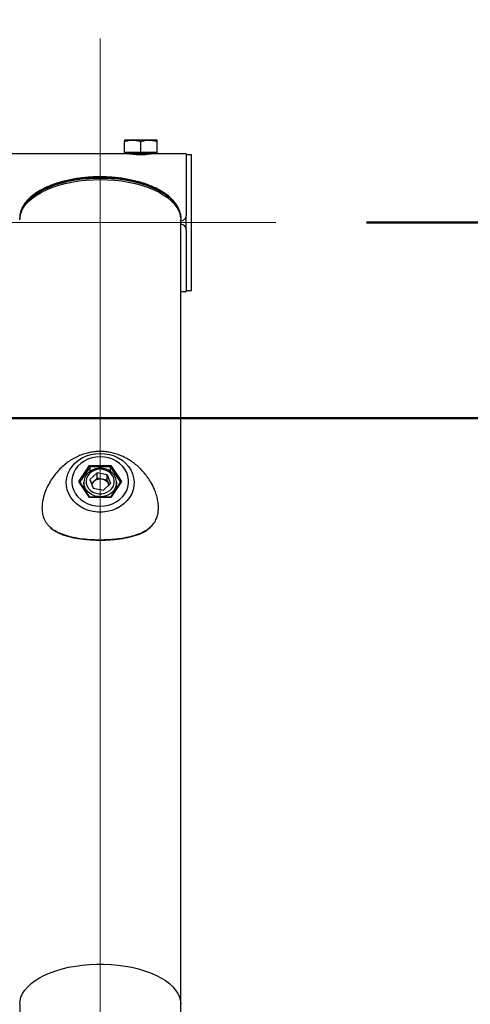
# Model space of a CAD drawing. Units: millimetres. Extents: x 0 to 42.1, y 0 to 29.8.
# Drawn here: x 11.7 to 12.2, y 12.5 to 13.6 of the extents above; entities that cross this region are included whole.
import ezdxf

# ---------------------------------------------------------------- set-up
doc = ezdxf.new("R2010")
doc.units = ezdxf.units.MM
doc.linetypes.add('CENTERX2', pattern=[2.032, 1.27, -0.254, 0.254, -0.254])
doc.layers.add('LE_NORM', color=179, linetype='Continuous', lineweight=50)
doc.styles.add('SLDTEXTSTYLE0', font='TXT', dxfattribs={"width": 0.605})
doc.dimstyles.new('SLDDIMSTYLE3', dxfattribs={"dimtxt": 0.35, "dimasz": 0.3, "dimexe": 0, "dimexo": 0.0625, "dimgap": 0.0875, "dimtad": 1, "dimdec": 0, "dimlfac": 50, "dimrnd": 1e-09, "dimzin": 12, "dimdsep": 46, "dimtxsty": 'SLDTEXTSTYLE0', "dimsah": 1, "dimcen": 0.09, "dimadec": 0, "dimazin": 3, "dimtfac": 1, "dimtdec": 1, "dimtofl": 0, "dimtmove": 0, "dimatfit": 3, "dimfxl": 0, "dimfrac": 2, "dimtolj": 1, "dimtzin": 12, "dimarcsym": 0})

# ---------------------------------------------------------------- blocks, each defined once
blk = doc.blocks.new('_D_14')
at = {"layer": 'LE_NORM'}
for p, q in [((10.8718, 13.15), (12.6547, 13.15)), ((12.5547, 9.2638), (12.5547, 13.15)), ((9.883, 9.2638), (12.6547, 9.2638))]:
    blk.add_line(p, q, dxfattribs=at)
for points in [[(12.5547, 13.15), (12.4547, 12.85), (12.6547, 12.85)], [(12.5547, 9.2638), (12.6547, 9.5638), (12.4547, 9.5638)]]:
    blk.add_solid(points, dxfattribs=at)
at = {"layer": 'LE_NORM', "insert": (12.1035, 10.878), "char_height": 0.35, "attachment_point": 1, "rotation": 90, "style": 'SLDTEXTSTYLE0'}
blk.add_mtext('194', dxfattribs=at)
blk = doc.blocks.new('_D_15')
at = {"layer": 'LE_NORM'}
for p, q in [((12.0706, 13.3658), (13.498, 13.3658)), ((13.398, 9.2638), (13.398, 13.3658)), ((9.883, 9.2638), (13.498, 9.2638))]:
    blk.add_line(p, q, dxfattribs=at)
for centre, start, end in [((13.1257, 11.0992), 63.4349, 116.5651), ((13.1257, 11.5304), 243.4349, 296.5651)]:
    blk.add_arc(centre, 0.6087, start, end, dxfattribs=at)
for points in [[(13.398, 13.3658), (13.298, 13.0658), (13.498, 13.0658)], [(13.398, 9.2638), (13.498, 9.5638), (13.298, 9.5638)]]:
    blk.add_solid(points, dxfattribs=at)
at = {"layer": 'LE_NORM', "insert": (12.9468, 10.986), "char_height": 0.35, "attachment_point": 1, "rotation": 90, "style": 'SLDTEXTSTYLE0'}
blk.add_mtext('205', dxfattribs=at)
blk = doc.blocks.new('_D_17')
at = {"layer": 'LE_NORM'}
for p, q in [((4.7954, 13.4689), (4.7954, 14.8658)), ((11.7766, 13.6689), (11.7766, 14.8658)), ((4.7954, 14.7658), (11.7766, 14.7658))]:
    blk.add_line(p, q, dxfattribs=at)
for points in [[(4.7954, 14.7658), (5.0954, 14.6658), (5.0954, 14.8658)], [(11.7766, 14.7658), (11.4766, 14.8658), (11.4766, 14.6658)]]:
    blk.add_solid(points, dxfattribs=at)
at = {"layer": 'LE_NORM', "insert": (7.9572, 15.217), "char_height": 0.35, "attachment_point": 1, "style": 'SLDTEXTSTYLE0'}
blk.add_mtext('349', dxfattribs=at)

msp = doc.modelspace()

# ---------------------------------------------------------------- linework, layer by layer
at = {"color": 7, "linetype": 'Continuous', "lineweight": 25}
for p, q in [((11.812525, 13.4569193), (11.803525, 13.4569193)), ((11.830525, 13.4569193), (11.812525, 13.4569193)), ((11.839525, 13.4569193), (11.830525, 13.4569193)), ((11.803525, 13.4431193), (11.803525, 13.4553116)), ((11.821525, 13.4431193), (11.821525, 13.4553116)), ((11.839525, 13.4431193), (11.839525, 13.4553116)), ((11.803525, 13.4419193), (11.434625, 13.4419193)), ((11.803525, 13.4431193), (11.803525, 13.4419193)), ((11.812525, 13.4431193), (11.803525, 13.4431193)), ((11.839525, 13.4419193), (11.803525, 13.4419193)), ((11.821525, 13.4431193), (11.812525, 13.4431193)), ((11.830525, 13.4431193), (11.821525, 13.4431193)), ((11.839525, 13.4431193), (11.830525, 13.4431193)), ((11.839525, 13.4419193), (11.839525, 13.4431193)), ((11.871525, 13.4419193), (11.839525, 13.4419193)), ((11.871525, 13.4419193), (11.871525, 13.3738193)), ((11.877525, 13.4408193), (11.871525, 13.4408193)), ((11.877525, 13.303891), (11.877525, 13.4408193)), ((11.687729, 13.3708983), (11.687729, 13.3706409)), ((11.865529, 13.3706409), (11.865529, 13.3708983)), ((11.871525, 13.3578193), (11.871525, 13.3738193)), ((11.865529, 12.5028834), (11.865529, 13.3689088)), ((11.871525, 13.3578193), (11.871525, 13.2897193)), ((11.877525, 13.2908193), (11.877525, 13.303891)), ((11.865529, 13.2897193), (11.871525, 13.2897193)), ((11.871525, 13.2908193), (11.877525, 13.2908193)), ((11.7529577, 13.0799999), (11.7647933, 13.0977534)), ((11.7647933, 13.0977534), (11.7884647, 13.0977534)), ((11.7884647, 13.0977534), (11.8003004, 13.0799999)), ((11.7653146, 13.0821184), (11.7730903, 13.089545)), ((11.7653707, 13.0911742), (11.7653707, 13.0963874)), ((11.7878874, 13.0963874), (11.7653707, 13.0963874)), ((11.7844047, 13.0874265), (11.7730903, 13.089545)), ((11.7730903, 13.083545), (11.7730903, 13.089545)), ((11.7844047, 13.0874265), (11.7879435, 13.0778814)), ((11.7844047, 13.0814265), (11.7844047, 13.0874265)), ((11.7878874, 13.0911426), (11.7878874, 13.0963874)), ((11.7647933, 13.0622464), (11.7529577, 13.0799999)), ((11.7653285, 13.0627464), (11.7540671, 13.0796386)), ((11.758629, 13.0787999), (11.7586667, 13.0798085)), ((11.758629, 13.0787999), (11.758629, 13.0727957)), ((11.7653146, 13.0821184), (11.7688533, 13.0725733)), ((11.7669573, 13.0776874), (11.7692024, 13.0798317)), ((11.7692024, 13.0798317), (11.7730903, 13.083545)), ((11.7787475, 13.0824858), (11.7730903, 13.083545)), ((11.7844047, 13.0814265), (11.7787475, 13.0824858)), ((11.7879435, 13.0778814), (11.7801677, 13.0704548)), ((11.7844047, 13.0814265), (11.7861741, 13.076654)), ((11.7861741, 13.076654), (11.7863007, 13.0763124)), ((11.7862939, 13.0763059), (11.7861741, 13.076654)), ((11.799191, 13.0796386), (11.7879295, 13.0627464)), ((11.8003004, 13.0799999), (11.7884647, 13.0622464)), ((11.7946152, 13.0794103), (11.794629, 13.0787999)), ((11.794629, 13.0727957), (11.794629, 13.0787999)), ((11.758629, 13.0747749), (11.7579693, 13.0737853)), ((11.7688533, 13.0725733), (11.7801677, 13.0704548)), ((11.7952888, 13.0737853), (11.794629, 13.0747749)), ((11.7884647, 13.0622464), (11.7647933, 13.0622464)), ((11.7879647, 13.0627464), (11.7652933, 13.0627464))]:
    msp.add_line(p, q, dxfattribs=at)
at = {"color": 8, "linetype": 'Continuous', "lineweight": 25}
for p, q in [((11.8252323, 13.4407193), (11.818253, 13.4407193)), ((11.7653707, 13.0963874), (11.7541359, 13.0795353)), ((11.7991221, 13.0795353), (11.7878874, 13.0963874))]:
    msp.add_line(p, q, dxfattribs=at)
at = {"color": 8, "linetype": 'Continuous', "lineweight": 25, "flags": 128}
for points in [[(11.8634462, 13.3804636), (11.8623253, 13.3827236), (11.8598603, 13.3865169), (11.8567252, 13.3901844), (11.8529451, 13.3936966), (11.8485506, 13.3970253), (11.8435771, 13.4001436), (11.8380645, 13.4030265), (11.8320573, 13.4056507), (11.8256038, 13.407995), (11.8187559, 13.4100407), (11.8115689, 13.4117713), (11.8041006, 13.4131727), (11.7964111, 13.4142338), (11.7885624, 13.414946), (11.7806175, 13.4153035), (11.7726405, 13.4153035), (11.7646957, 13.414946), (11.7568469, 13.4142338), (11.7491574, 13.4131727), (11.7416891, 13.4117713), (11.7345021, 13.4100407), (11.7276543, 13.407995), (11.7212008, 13.4056507), (11.7151936, 13.4030265), (11.709681, 13.4001436), (11.7047074, 13.3970253), (11.7003129, 13.3936966), (11.6965329, 13.3901844), (11.6933977, 13.3865169), (11.6909327, 13.3827236), (11.6891577, 13.3788351), (11.6880869, 13.3748827), (11.687729, 13.3708983)], [(11.689819, 13.3802224), (11.6909327, 13.3824662), (11.6933977, 13.3862595), (11.6965329, 13.389927), (11.7003129, 13.3934392), (11.7047074, 13.3967679), (11.709681, 13.3998863), (11.7151936, 13.4027691), (11.7212008, 13.4053933), (11.7276543, 13.4077377), (11.7345021, 13.4097833), (11.7416891, 13.4115139), (11.7491574, 13.4129153), (11.7568469, 13.4139764), (11.7646957, 13.4146886), (11.7726405, 13.4150461), (11.7806175, 13.4150461), (11.7885624, 13.4146886), (11.7964111, 13.4139764), (11.8041006, 13.4129153), (11.8115689, 13.4115139), (11.8187559, 13.4097833), (11.8256038, 13.4077377), (11.8320573, 13.4053933), (11.8380645, 13.4027691), (11.8435771, 13.3998863), (11.8485506, 13.3967679), (11.8529451, 13.3934392), (11.8567252, 13.389927), (11.8598603, 13.3862595), (11.8623253, 13.3824662), (11.8641004, 13.3785777), (11.8651711, 13.3746253), (11.865529, 13.3706409)], [(11.794629, 13.0787999), (11.7945956, 13.0778509), (11.7940073, 13.0747383), (11.7927075, 13.0717919), (11.7907494, 13.0691324), (11.7882132, 13.0668687), (11.7852028, 13.0650934), (11.7818413, 13.0638793), (11.7782665, 13.0632761), (11.7746247, 13.0633084), (11.7710648, 13.0639749), (11.7677328, 13.0652484), (11.764765, 13.0670767), (11.7622829, 13.0693849), (11.7603882, 13.0720786), (11.7591583, 13.0750474), (11.7586437, 13.0781699), (11.758629, 13.0787999)], [(11.687729, 12.5028834), (11.6880869, 12.5068679), (11.6891577, 12.5108203), (11.6909327, 12.5147088), (11.6933977, 12.518502), (11.6965329, 12.5221696), (11.7003129, 12.5256818), (11.7047074, 12.5290105), (11.709681, 12.5321288), (11.7151936, 12.5350117), (11.7212008, 12.5376358), (11.7276543, 12.5399802), (11.7345021, 12.5420259), (11.7416891, 12.5437564), (11.7491574, 12.5451579), (11.7568469, 12.546219), (11.7646957, 12.5469311), (11.7726405, 12.5472887), (11.7806175, 12.5472887), (11.7885624, 12.5469311), (11.7964111, 12.546219), (11.8041006, 12.5451579), (11.8115689, 12.5437564), (11.8187559, 12.5420259), (11.8256038, 12.5399802), (11.8320573, 12.5376358), (11.8380645, 12.5350117), (11.8435771, 12.5321288), (11.8485506, 12.5290105), (11.8529451, 12.5256818), (11.8567252, 12.5221696), (11.8598603, 12.518502), (11.8623253, 12.5147088), (11.8641004, 12.5108203), (11.8651711, 12.5068679), (11.865529, 12.5028938)]]:
    msp.add_lwpolyline(points, dxfattribs=at)
at = {"color": 7, "linetype": 'Continuous', "lineweight": 25, "flags": 128}
for points in [[(11.687729, 13.3689088), (11.6878185, 13.3709031), (11.6885336, 13.3748755), (11.6899579, 13.3787999), (11.6920801, 13.3826446), (11.694883, 13.3863788), (11.6983441, 13.3899723), (11.7024355, 13.3933962), (11.7071242, 13.3966229), (11.7123726, 13.3996266), (11.7181383, 13.4023829), (11.7243749, 13.4048696), (11.7310323, 13.4070669), (11.7380568, 13.4089569), (11.7453918, 13.4105245), (11.7529783, 13.411757), (11.7607553, 13.4126445), (11.7686601, 13.4131799), (11.776629, 13.4133588)], [(11.776629, 13.4133588), (11.784598, 13.4131799), (11.7925027, 13.4126445), (11.8002797, 13.411757), (11.8078662, 13.4105245), (11.8152013, 13.4089569), (11.8222258, 13.4070669), (11.8288831, 13.4048696), (11.8351198, 13.4023829), (11.8408855, 13.3996266), (11.8461338, 13.3966229), (11.8508226, 13.3933962), (11.854914, 13.3899723), (11.858375, 13.3863788), (11.8611779, 13.3826446), (11.8633001, 13.3787999), (11.8647245, 13.3748755), (11.8654395, 13.3709031), (11.865529, 13.3689088)], [(11.776629, 13.1110594), (11.7818438, 13.1107436), (11.7869571, 13.1098023), (11.7918694, 13.1082539), (11.796485, 13.1061285), (11.8007142, 13.1034675), (11.8044745, 13.1003227), (11.8076929, 13.0967552), (11.8103067, 13.0928346), (11.812265, 13.0886371), (11.8135296, 13.0842444), (11.814076, 13.079742), (11.8138936, 13.0752176), (11.8129858, 13.0707592), (11.8113705, 13.0664536), (11.8090789, 13.0623846), (11.8061557, 13.0586314), (11.8026578, 13.0552671), (11.7986532, 13.052357), (11.79422, 13.049958), (11.7894445, 13.0481166), (11.7844194, 13.0468688), (11.7792428, 13.0462387), (11.7740153, 13.0462387), (11.7688386, 13.0468688), (11.7638136, 13.0481166), (11.759038, 13.049958), (11.7546048, 13.052357), (11.7506003, 13.0552671), (11.7471024, 13.0586314), (11.7441792, 13.0623846), (11.7418876, 13.0664536), (11.7402722, 13.0707592), (11.7393644, 13.0752176), (11.739182, 13.079742), (11.7397284, 13.0842444), (11.7409931, 13.0886371), (11.7429513, 13.0928346), (11.7455651, 13.0967552), (11.7487835, 13.1003227), (11.7525439, 13.1034675), (11.756773, 13.1061285), (11.7613887, 13.1082539), (11.7663009, 13.1098023), (11.7714142, 13.1107436), (11.776629, 13.1110594)], [(11.776629, 13.0528008), (11.78131, 13.0531046), (11.7858863, 13.0540092), (11.7902559, 13.0554944), (11.7943211, 13.057527), (11.7979911, 13.0600616), (11.8011839, 13.0630415), (11.8038281, 13.0664004), (11.8058648, 13.070063), (11.8072484, 13.0739475), (11.807948, 13.0779673), (11.807948, 13.0820325), (11.8072484, 13.0860523), (11.8058648, 13.0899369), (11.8038281, 13.0935995), (11.8011839, 13.0969583), (11.7979911, 13.0999383), (11.7943211, 13.1024729), (11.7902559, 13.1045055), (11.7858863, 13.1059907), (11.78131, 13.1068952), (11.776629, 13.107199), (11.7719481, 13.1068952), (11.7673717, 13.1059907), (11.7630021, 13.1045055), (11.7589369, 13.1024729), (11.7552669, 13.0999383), (11.7520742, 13.0969583), (11.7494299, 13.0935995), (11.7473932, 13.0899369), (11.7460096, 13.0860523), (11.74531, 13.0820325), (11.74531, 13.0779673), (11.7460096, 13.0739475), (11.7473932, 13.070063), (11.7494299, 13.0664004), (11.7520742, 13.0630415), (11.7552669, 13.0600616), (11.7589369, 13.057527), (11.7630021, 13.0554944), (11.7673717, 13.0540092), (11.7719481, 13.0531046), (11.776629, 13.0528008)], [(11.7799256, 13.0932048), (11.7765708, 13.0935098), (11.7732186, 13.0931831), (11.7700259, 13.09224), (11.767142, 13.0907245), (11.7647017, 13.0887076), (11.762819, 13.0862835), (11.7615822, 13.0835656), (11.7610489, 13.080681), (11.7612441, 13.0777645), (11.7621586, 13.0749525), (11.7637499, 13.0723766), (11.7659433, 13.0701571), (11.7686364, 13.0683979), (11.7717032, 13.0671811), (11.7750003, 13.0665638), (11.7783736, 13.0665747), (11.7816653, 13.0672133), (11.7847215, 13.0684499), (11.7873994, 13.0702265), (11.7895736, 13.0724601), (11.7911425, 13.0750463), (11.7920328, 13.0778641), (11.7922029, 13.0807817), (11.7916447, 13.0836628), (11.7903844, 13.0863726), (11.7884809, 13.0887845), (11.7860233, 13.0907856), (11.7831264, 13.0922824), (11.7799256, 13.0932048)]]:
    msp.add_lwpolyline(points, dxfattribs=at)
at = {"color": 7, "linetype": 'Continuous', "lineweight": 25}
for centre, radius, start, end in [((11.808325, 13.4407193), 0.0012, 52.9959215, 90), ((11.834725, 13.4407193), 0.0012, 90, 127.1176106), ((11.8417109, 13.3707214), 0.0238188, 0.4253434, 24.1426524), ((11.7111881, 13.3705527), 0.0234552, 155.652967, 181.8957689), ((11.7750762, 13.0736144), 0.0085531, 133.3723073, 156.7684193), ((11.7766017, 13.071712), 0.0109854, 78.7355711, 132.3419679), ((11.7772777, 13.0729694), 0.0096292, 22.497767, 81.2200542)]:
    msp.add_arc(centre, radius, start, end, dxfattribs=at)
for centre, major_axis, ratio, start_param, end_param in [((11.7647933, 13.0972534), (-0.0005313, 0.0009927), 0.227735077, 3.543909492, 5.114705819), ((11.7884647, 13.0972534), (0.0005313, 0.0009927), 0.227735077, 1.168479488, 2.739275815), ((11.7529577, 13.0794999), (0.0011547, 0), 0.433012702, 0.281034901, 1.570796327), ((11.8003004, 13.0794999), (0.0011547, 0), 0.433012702, 1.570796327, 2.860557752), ((11.7647933, 13.0617464), (0.0005313, 0.0009927), 0.227735077, 0.121281937, 1.168479488), ((11.7884647, 13.0617464), (-0.0005313, 0.0009927), 0.227735077, 5.114705819, 6.16190337)]:
    msp.add_ellipse(centre, major_axis=major_axis, ratio=ratio, start_param=start_param, end_param=end_param, dxfattribs=at)
for points, knots in [([(11.803525, 13.4553116), (11.8049867, 13.4557609), (11.8079367, 13.4566678), (11.8109864, 13.4568349), (11.812525, 13.4569193)], [0, 0, 0, 0, 0.495457963, 1, 1, 1, 1]), ([(11.803525, 13.4569193), (11.803525, 13.4567094), (11.803525, 13.4564483), (11.803525, 13.4554981), (11.803525, 13.4553116)], [0, 0, 0, 0, 0.803647298, 1, 1, 1, 1]), ([(11.812525, 13.4569193), (11.8127383, 13.4569173), (11.8143539, 13.4569028), (11.8173998, 13.4565517), (11.8201416, 13.4557274), (11.821525, 13.4553116)], [0, 0, 0, 0, 0.070090032, 0.530784434, 1, 1, 1, 1]), ([(11.821525, 13.4553116), (11.8229867, 13.4557609), (11.8259367, 13.4566678), (11.8289864, 13.4568349), (11.830525, 13.4569193)], [0, 0, 0, 0, 0.495457963, 1, 1, 1, 1]), ([(11.830525, 13.4569193), (11.8307383, 13.4569173), (11.8323539, 13.4569028), (11.8353998, 13.4565517), (11.8381416, 13.4557274), (11.839525, 13.4553116)], [0, 0, 0, 0, 0.070090032, 0.530784434, 1, 1, 1, 1]), ([(11.839525, 13.4553116), (11.839525, 13.4554981), (11.839525, 13.4564483), (11.839525, 13.4567094), (11.839525, 13.4569193)], [0, 0, 0, 0, 0.196352702, 1, 1, 1, 1]), ([(11.821525, 13.4406204), (11.8199665, 13.4406495), (11.8168501, 13.4407078), (11.8126776, 13.4411159), (11.8095269, 13.4415609), (11.8077069, 13.4418854), (11.8077, 13.4418872), (11.8076973, 13.4418879)], [0, 0, 0, 0, 0.21235603, 0.424624258, 0.63916388, 0.855243517, 1, 1, 1, 1]), ([(11.8354898, 13.4419129), (11.835367, 13.4418897), (11.8351153, 13.4418422), (11.8328526, 13.4414545), (11.8294137, 13.4410037), (11.8254093, 13.440674), (11.8226758, 13.4406363), (11.821525, 13.4406204)], [0, 0, 0, 0, 0.20143186, 0.41270586, 0.626921469, 0.842925311, 1, 1, 1, 1]), ([(11.7803678, 13.4162758), (11.7796519, 13.4163006), (11.7764467, 13.4164114), (11.7707293, 13.4162876), (11.7632821, 13.4158965), (11.7559265, 13.4151657), (11.7487171, 13.4141306), (11.7417035, 13.4127896), (11.734935, 13.4111534), (11.7284587, 13.4092318), (11.7223199, 13.4070369), (11.7165616, 13.404582), (11.7112243, 13.4018816), (11.7063464, 13.3989516), (11.7019637, 13.3958091), (11.6981111, 13.392473), (11.6948207, 13.3889653), (11.6921235, 13.3853117), (11.6900412, 13.3815428), (11.6886059, 13.3776942), (11.6878454, 13.3741322), (11.6877637, 13.3718624), (11.687729, 13.3708983)], [0, 0, 0, 0, 0.015113872, 0.067674272, 0.120237113, 0.172807107, 0.225390556, 0.27799401, 0.330624329, 0.383288646, 0.435994149, 0.488747493, 0.541553572, 0.59441313, 0.647318495, 0.700242939, 0.753118551, 0.805848325, 0.85830106, 0.91034511, 0.961916487, 1, 1, 1, 1]), ([(11.8632638, 13.3810515), (11.8628408, 13.3819866), (11.8618473, 13.3841824), (11.8595761, 13.3875133), (11.8565783, 13.3910429), (11.852982, 13.3944254), (11.8488401, 13.3976384), (11.8441782, 13.4006555), (11.8390355, 13.403455), (11.8334513, 13.4060175), (11.827467, 13.4083265), (11.8211258, 13.4103675), (11.8144727, 13.4121279), (11.8075543, 13.4135957), (11.8004198, 13.4147654), (11.7931176, 13.4156152), (11.7864146, 13.4161381), (11.7821442, 13.4162353), (11.7803678, 13.4162758)], [0, 0, 0, 0, 0.0472837899, 0.1110251953, 0.1752877213, 0.2399511007, 0.3048621316, 0.3698906873, 0.4349430723, 0.4999648137, 0.5649386971, 0.6298606878, 0.6947337229, 0.7595640707, 0.8243593571, 0.8891275804, 0.9538766784, 1, 1, 1, 1]), ([(11.865525, 13.3678193), (11.8661992, 13.3678855), (11.8675476, 13.368018), (11.8693445, 13.3690512), (11.8707001, 13.3705705), (11.8714215, 13.3722575), (11.8714954, 13.3733725), (11.871525, 13.3738193)], [0, 0, 0, 0, 0.214280761, 0.428564219, 0.642762364, 0.856841067, 1, 1, 1, 1]), ([(11.871525, 13.3578193), (11.8714591, 13.3584924), (11.8713272, 13.3598389), (11.8702939, 13.3616383), (11.8687721, 13.3629956), (11.8670852, 13.3637162), (11.8659694, 13.3637899), (11.865525, 13.3638193)], [0, 0, 0, 0, 0.214966424, 0.429968568, 0.644231011, 0.858328172, 1, 1, 1, 1]), ([(11.776629, 13.1131547), (11.7756679, 13.1131403), (11.7728206, 13.1130976), (11.7680602, 13.1126111), (11.7623697, 13.1114917), (11.7566518, 13.1097653), (11.7509349, 13.1074061), (11.7452807, 13.1043855), (11.7397773, 13.1007023), (11.7345322, 13.0963774), (11.7296214, 13.0914704), (11.725211, 13.0859973), (11.7223835, 13.0820556), (11.7212042, 13.0798699), (11.7211497, 13.0797688)], [0, 0, 0, 0, 0.041520516, 0.122999427, 0.206545677, 0.293280664, 0.383955341, 0.478742333, 0.577275224, 0.678862513, 0.78274165, 0.88824209, 0.994834493, 1, 1, 1, 1]), ([(11.8321934, 13.0795246), (11.8318153, 13.0801973), (11.8303541, 13.082797), (11.8273129, 13.0869811), (11.8231289, 13.0919944), (11.8185551, 13.0965126), (11.8136858, 13.1005299), (11.8085639, 13.1040143), (11.8032485, 13.1069488), (11.7977953, 13.1093204), (11.7922569, 13.1111298), (11.7866747, 13.1123701), (11.7814546, 13.1130469), (11.7781036, 13.1131217), (11.776629, 13.1131547)], [0, 0, 0, 0, 0.034583645, 0.133645546, 0.231109031, 0.326823385, 0.420626386, 0.512343693, 0.601797951, 0.688843706, 0.773448946, 0.855825268, 0.936556878, 1, 1, 1, 1]), ([(11.7803673, 13.0943638), (11.7797559, 13.0944609), (11.778033, 13.0947343), (11.7751314, 13.0947448), (11.7717754, 13.0942215), (11.7685829, 13.0931414), (11.7656716, 13.091549), (11.763151, 13.0894956), (11.7611041, 13.087056), (11.7596497, 13.0843181), (11.7588404, 13.0818715), (11.7587711, 13.0803565), (11.7587479, 13.0798477)], [0, 0, 0, 0, 0.0608500056, 0.1714598801, 0.2823008983, 0.3932413688, 0.5041964263, 0.6150257209, 0.7255277553, 0.8354813364, 0.9447383027, 1, 1, 1, 1]), ([(11.7945561, 13.0794327), (11.7945629, 13.0796764), (11.7945974, 13.0809151), (11.7940316, 13.0831207), (11.7928605, 13.0859122), (11.7910758, 13.0884499), (11.7888023, 13.0906548), (11.7860947, 13.0924399), (11.7832429, 13.0937049), (11.7812611, 13.094159), (11.7803673, 13.0943638)], [0, 0, 0, 0, 0.034417265, 0.174886338, 0.315278283, 0.456061199, 0.597530652, 0.739754076, 0.882633011, 1, 1, 1, 1]), ([(11.721337, 13.0796581), (11.7203228, 13.0780635), (11.7179738, 13.0743705), (11.7154416, 13.0680381), (11.7133462, 13.061071), (11.7123082, 13.0541499), (11.7123095, 13.0479283), (11.7132345, 13.0426213), (11.7150309, 13.0376296), (11.7175985, 13.0333239), (11.7201468, 13.0309661), (11.7212132, 13.0299795)], [0, 0, 0, 0, 0.089358806, 0.206949733, 0.324395342, 0.443176974, 0.561887793, 0.662285983, 0.762764719, 0.900730173, 1, 1, 1, 1]), ([(11.8343196, 13.0322367), (11.8345459, 13.0324553), (11.8361962, 13.0340491), (11.8381108, 13.0374685), (11.8400178, 13.042514), (11.8409222, 13.0477891), (11.8409603, 13.0536071), (11.8401611, 13.0596309), (11.8386266, 13.0656507), (11.8361347, 13.072216), (11.8340043, 13.0769367), (11.8322924, 13.0794603), (11.8322315, 13.0795501)], [0, 0, 0, 0, 0.0233340204, 0.1701244113, 0.2844456117, 0.3986607069, 0.5134307314, 0.6282424153, 0.7358280049, 0.8435006476, 0.994430995, 1, 1, 1, 1]), ([(11.7213409, 13.0294528), (11.7216277, 13.0291627), (11.7220349, 13.0287508), (11.7224915, 13.0283839), (11.7226265, 13.0282754)], [0, 0, 0, 0, 0.7042599777, 1, 1, 1, 1]), ([(11.7226265, 13.0282754), (11.7232628, 13.0277829), (11.7250978, 13.0263626), (11.7285066, 13.0242917), (11.7329856, 13.0221584), (11.7379219, 13.0203512), (11.7432517, 13.0188548), (11.7488946, 13.0176562), (11.7547613, 13.0167313), (11.7607638, 13.0160457), (11.766794, 13.0155786), (11.772836, 13.0153369), (11.7788975, 13.0153066), (11.785024, 13.0154952), (11.7911433, 13.0159121), (11.7971631, 13.0165644), (11.8029836, 13.0174519), (11.8085098, 13.0185786), (11.8137457, 13.0199333), (11.8187319, 13.0215606), (11.8234274, 13.0235403), (11.8276771, 13.0259171), (11.8313415, 13.0285759), (11.8333086, 13.0306867), (11.8342401, 13.0316862)], [0, 0, 0, 0, 0.024868744, 0.071720225, 0.11910226, 0.167077154, 0.215253969, 0.263121575, 0.310359775, 0.356785619, 0.402247744, 0.445983124, 0.490344841, 0.535482645, 0.581242889, 0.627400881, 0.673675152, 0.719711406, 0.765385502, 0.812718192, 0.861432764, 0.910062065, 0.957413634, 1, 1, 1, 1]), ([(11.687729, 12.5028834), (11.6877493, 12.4990355), (11.6878053, 12.4883869), (11.6884037, 12.4709431), (11.6897011, 12.4505724), (11.6916375, 12.4302415), (11.6942001, 12.4099653), (11.6973906, 12.3897585), (11.701204, 12.3696354), (11.7056446, 12.3496123), (11.7094582, 12.3345434), (11.7117768, 12.3261516), (11.7122703, 12.3243655)], [0, 0, 0, 0, 0.064007328, 0.177130167, 0.29025495, 0.403386172, 0.516530723, 0.629695356, 0.742886621, 0.856110812, 0.969373907, 1, 1, 1, 1]), ([(11.8835264, 12.3721588), (11.8827752, 12.3749059), (11.8804783, 12.3833053), (11.8770826, 12.3974373), (11.8735735, 12.4145826), (11.8706927, 12.4318173), (11.8684336, 12.4491253), (11.866801, 12.4664903), (11.8658181, 12.483591), (11.8655408, 12.4957283), (11.8655304, 12.5020584), (11.865529, 12.5028834)], [0, 0, 0, 0, 0.064019878, 0.195746959, 0.3275595, 0.459495814, 0.591540608, 0.723676766, 0.855885558, 0.981217943, 1, 1, 1, 1])]:
    msp.add_open_spline(points, degree=3, knots=knots, dxfattribs=at)
at = {"color": 8, "linetype": 'Continuous', "lineweight": 25}
for points, knots in [([(11.7212132, 13.0299795), (11.7216051, 13.0295701), (11.7231674, 13.0279378), (11.7266386, 13.0257209), (11.7299678, 13.0240931), (11.7316325, 13.0232792)], [0, 0, 0, 0, 0.143392454, 0.571655782, 1, 1, 1, 1]), ([(11.7316325, 13.0232792), (11.7335369, 13.0225096), (11.7381988, 13.0206258), (11.7467449, 13.0184517), (11.7570437, 13.0167695), (11.7679327, 13.0158554), (11.7786886, 13.0156523), (11.7890506, 13.0161054), (11.7987686, 13.0171324), (11.8078867, 13.0187685), (11.8164902, 13.0210975), (11.8242466, 13.0242902), (11.8303208, 13.027957), (11.8331851, 13.0310226), (11.8343196, 13.0322367)], [0, 0, 0, 0, 0.064152706, 0.157042813, 0.249885811, 0.340019683, 0.430130081, 0.512552018, 0.59499639, 0.677820519, 0.76067349, 0.850808168, 0.940910669, 1, 1, 1, 1])]:
    msp.add_open_spline(points, degree=3, knots=knots, dxfattribs=at)
at = {"layer": 'LE_NORM', "linetype": 'CENTERX2', "lineweight": 18}
for p, q in [((11.776629, 12.3028834), (11.776629, 13.5689088)), ((11.970625, 13.3658193), (4.601425, 13.3658193))]:
    msp.add_line(p, q, dxfattribs=at)

# ---------------------------------------------------------------- dimensions: what is measured, and where the dimension line sits
at = {"layer": 'LE_NORM'}
dim = msp.add_linear_dim(base=(11.776629, 14.7658193), p1=(4.795425, 13.3689088), p2=(11.776629, 13.5689088), dimstyle='SLDDIMSTYLE3', dxfattribs=at)
dim.commit()
dim.dimension.update_dxf_attribs({"geometry": '_D_17', "text_midpoint": (8.286027, 14.7658193), "dimtype": 160})
dim = msp.add_linear_dim(base=(13.3979654, 13.3658193), p1=(9.783025, 9.2638193), p2=(11.970625, 13.3658193), angle=90, text='(<>)', dimstyle='SLDDIMSTYLE3', dxfattribs=at)
dim.commit()
dim.dimension.update_dxf_attribs({"geometry": '_D_15', "text_midpoint": (13.3979654, 11.3148193), "dimtype": 160})
dim = msp.add_linear_dim(base=(12.5547057, 13.1499651), p1=(9.783025, 9.2638193), p2=(10.7718392, 13.1499651), angle=90, dimstyle='SLDDIMSTYLE3', dxfattribs=at)
dim.commit()
dim.dimension.update_dxf_attribs({"geometry": '_D_14', "text_midpoint": (12.5547057, 11.2068922), "dimtype": 160})

doc.saveas('drawing.dxf')
